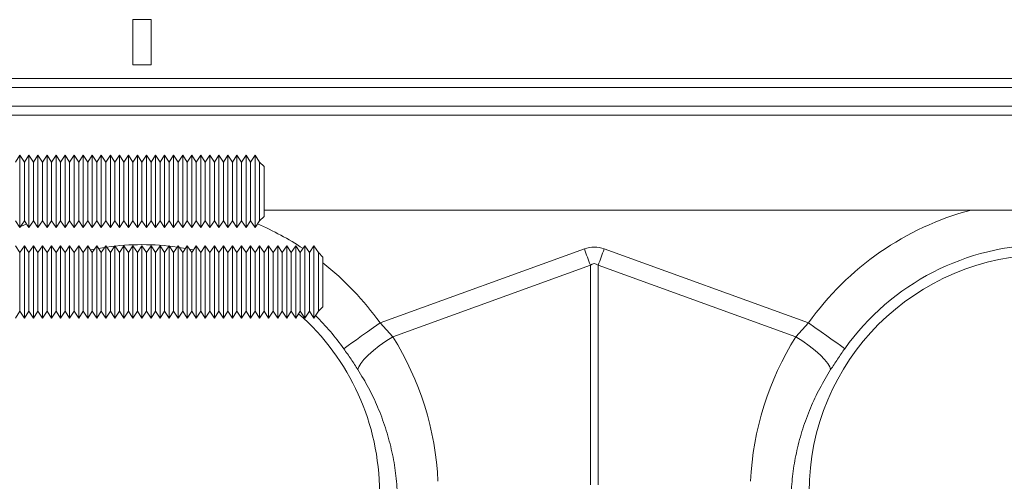
# Model space of a CAD drawing. Units: millimetres. Extents: x 174 to 5639, y 889 to 3728.
# Drawn here: x 2188 to 2406, y 2223 to 2325 of the extents above; entities that cross this region are included whole.
import ezdxf

# ---------------------------------------------------------------- set-up
doc = ezdxf.new("R2010")
doc.units = ezdxf.units.MM
doc.layers.get('0').update_dxf_attribs({"color": 10})

# ---------------------------------------------------------------- blocks, each defined once
blk = doc.blocks.new('view')
at = {"linetype": 'Continuous', "lineweight": 20}
for p, q in [((86.4893, 148.4999), (85.6893, 148.4999)), ((85.6893, 148.4999), (85.6893, 146.4999)), ((86.4893, 146.4999), (86.4893, 148.4999)), ((85.6893, 146.4999), (86.4893, 146.4999)), ((407.0893, 145.8999), (5.0893, 145.8999)), ((5.0893, 145.4999), (407.0893, 145.4999)), ((5.0893, 144.6799), (407.0893, 144.6799)), ((5.0893, 144.2799), (407.0893, 144.2799)), ((80.6893, 142.4998), (80.4893, 142.1999)), ((80.8893, 142.1999), (80.6893, 142.4998)), ((80.6893, 140.8999), (80.6893, 142.4998)), ((81.0893, 142.4998), (80.8893, 142.1999)), ((81.2893, 142.1999), (81.0893, 142.4998)), ((81.0893, 140.8999), (81.0893, 142.4998)), ((81.4893, 142.4998), (81.2893, 142.1999)), ((81.6893, 142.1999), (81.4893, 142.4998)), ((81.4893, 140.8999), (81.4893, 142.4998)), ((81.8893, 142.4998), (81.6893, 142.1999)), ((82.0893, 142.1999), (81.8893, 142.4998)), ((81.8893, 140.8999), (81.8893, 142.4998)), ((82.2893, 142.4998), (82.0893, 142.1999)), ((82.4893, 142.1999), (82.2893, 142.4998)), ((82.2893, 140.8999), (82.2893, 142.4998)), ((82.6893, 142.4998), (82.4893, 142.1999)), ((82.8893, 142.1999), (82.6893, 142.4998)), ((82.6893, 140.8999), (82.6893, 142.4998)), ((83.0893, 142.4998), (82.8893, 142.1999)), ((83.2893, 142.1999), (83.0893, 142.4998)), ((83.0893, 140.8999), (83.0893, 142.4998)), ((83.4893, 142.4998), (83.2893, 142.1999)), ((83.6893, 142.1999), (83.4893, 142.4998)), ((83.4893, 140.8999), (83.4893, 142.4998)), ((83.8893, 142.4998), (83.6893, 142.1999)), ((84.0893, 142.1999), (83.8893, 142.4998)), ((83.8893, 140.8999), (83.8893, 142.4998)), ((84.2893, 142.4998), (84.0893, 142.1999)), ((84.4893, 142.1999), (84.2893, 142.4998)), ((84.2893, 140.8999), (84.2893, 142.4998)), ((84.6893, 142.4998), (84.4893, 142.1999)), ((84.8893, 142.1999), (84.6893, 142.4998)), ((84.6893, 140.8999), (84.6893, 142.4998)), ((85.0893, 142.4998), (84.8893, 142.1999)), ((85.2893, 142.1999), (85.0893, 142.4998)), ((85.0893, 140.8999), (85.0893, 142.4998)), ((85.4893, 142.4998), (85.2893, 142.1999)), ((85.6893, 142.1999), (85.4893, 142.4998)), ((85.4893, 140.8999), (85.4893, 142.4998)), ((85.8893, 142.4998), (85.6893, 142.1999)), ((86.0893, 142.1999), (85.8893, 142.4998)), ((85.8893, 140.8999), (85.8893, 142.4998)), ((86.2893, 142.4998), (86.0893, 142.1999)), ((86.4893, 142.1999), (86.2893, 142.4998)), ((86.2893, 140.8999), (86.2893, 142.4998)), ((86.6893, 142.4998), (86.4893, 142.1999)), ((86.8893, 142.1999), (86.6893, 142.4998)), ((86.6893, 140.8999), (86.6893, 142.4998)), ((87.0893, 142.4998), (86.8893, 142.1999)), ((87.2893, 142.1999), (87.0893, 142.4998)), ((87.0893, 140.8999), (87.0893, 142.4998)), ((87.4893, 142.4998), (87.2893, 142.1999)), ((87.6893, 142.1999), (87.4893, 142.4998)), ((87.4893, 140.8999), (87.4893, 142.4998)), ((87.8893, 142.4998), (87.6893, 142.1999)), ((88.0893, 142.1999), (87.8893, 142.4998)), ((87.8893, 140.8999), (87.8893, 142.4998)), ((88.2893, 142.4998), (88.0893, 142.1999)), ((88.4893, 142.1999), (88.2893, 142.4998)), ((88.2893, 140.8999), (88.2893, 142.4998)), ((88.6893, 142.4998), (88.4893, 142.1999)), ((88.8893, 142.1999), (88.6893, 142.4998)), ((88.6893, 140.8999), (88.6893, 142.4998)), ((89.0893, 142.4998), (88.8893, 142.1999)), ((89.2893, 142.1999), (89.0893, 142.4998)), ((89.0893, 140.8999), (89.0893, 142.4998)), ((89.4893, 142.4998), (89.2893, 142.1999)), ((89.6893, 142.1999), (89.4893, 142.4998)), ((89.4893, 140.8999), (89.4893, 142.4998)), ((89.8893, 142.4998), (89.6893, 142.1999)), ((90.0893, 142.1999), (89.8893, 142.4998)), ((89.8893, 140.8999), (89.8893, 142.4998)), ((90.2893, 142.4998), (90.0893, 142.1999)), ((90.4893, 142.1999), (90.2893, 142.4998)), ((90.2893, 140.8999), (90.2893, 142.4998)), ((90.6893, 142.4998), (90.4893, 142.1999)), ((90.8893, 142.1999), (90.6893, 142.4998)), ((90.6893, 140.8999), (90.6893, 142.4998)), ((91.0893, 142.4998), (90.8893, 142.1999)), ((91.2893, 142.1999), (91.0893, 142.4998)), ((91.0893, 140.8999), (91.0893, 142.4998)), ((80.8893, 140.8999), (80.8893, 142.1999)), ((81.2893, 140.8999), (81.2893, 142.1999)), ((81.6893, 140.8999), (81.6893, 142.1999)), ((82.0893, 140.8999), (82.0893, 142.1999)), ((82.4893, 140.8999), (82.4893, 142.1999)), ((82.8893, 140.8999), (82.8893, 142.1999)), ((83.2893, 140.8999), (83.2893, 142.1999)), ((83.6893, 140.8999), (83.6893, 142.1999)), ((84.0893, 140.8999), (84.0893, 142.1999)), ((84.4893, 140.8999), (84.4893, 142.1999)), ((84.8893, 140.8999), (84.8893, 142.1999)), ((85.2893, 140.8999), (85.2893, 142.1999)), ((85.6893, 140.8999), (85.6893, 142.1999)), ((86.0893, 140.8999), (86.0893, 142.1999)), ((86.4893, 140.8999), (86.4893, 142.1999)), ((86.8893, 140.8999), (86.8893, 142.1999)), ((87.2893, 140.8999), (87.2893, 142.1999)), ((87.6893, 140.8999), (87.6893, 142.1999)), ((88.0893, 140.8999), (88.0893, 142.1999)), ((88.4893, 140.8999), (88.4893, 142.1999)), ((88.8893, 140.8999), (88.8893, 142.1999)), ((89.2893, 140.8999), (89.2893, 142.1999)), ((89.6893, 140.8999), (89.6893, 142.1999)), ((90.0893, 140.8999), (90.0893, 142.1999)), ((90.4893, 140.8999), (90.4893, 142.1999)), ((90.8893, 140.8999), (90.8893, 142.1999)), ((91.4893, 141.9998), (91.2893, 142.1999)), ((91.2893, 140.8999), (91.2893, 142.1999)), ((91.4893, 141.9998), (91.4893, 139.7999)), ((80.6893, 139.2999), (80.6893, 140.8999)), ((80.8893, 139.5999), (80.8893, 140.8999)), ((81.0893, 139.2999), (81.0893, 140.8999)), ((81.2893, 139.5999), (81.2893, 140.8999)), ((81.4893, 139.2999), (81.4893, 140.8999)), ((81.6893, 139.5999), (81.6893, 140.8999)), ((81.8893, 139.2999), (81.8893, 140.8999)), ((82.0893, 139.5999), (82.0893, 140.8999)), ((82.2893, 139.2999), (82.2893, 140.8999)), ((82.4893, 139.5999), (82.4893, 140.8999)), ((82.6893, 139.2999), (82.6893, 140.8999)), ((82.8893, 139.5999), (82.8893, 140.8999)), ((83.0893, 139.2999), (83.0893, 140.8999)), ((83.2893, 139.5999), (83.2893, 140.8999)), ((83.4893, 139.2999), (83.4893, 140.8999)), ((83.6893, 139.5999), (83.6893, 140.8999)), ((83.8893, 139.2999), (83.8893, 140.8999)), ((84.0893, 139.5999), (84.0893, 140.8999)), ((84.2893, 139.2999), (84.2893, 140.8999)), ((84.4893, 139.5999), (84.4893, 140.8999)), ((84.6893, 139.2999), (84.6893, 140.8999)), ((84.8893, 139.5999), (84.8893, 140.8999)), ((85.0893, 139.2999), (85.0893, 140.8999)), ((85.2893, 139.5999), (85.2893, 140.8999)), ((85.4893, 139.2999), (85.4893, 140.8999)), ((85.6893, 139.5999), (85.6893, 140.8999)), ((85.8893, 139.2999), (85.8893, 140.8999)), ((86.0893, 139.5999), (86.0893, 140.8999)), ((86.2893, 139.2999), (86.2893, 140.8999)), ((86.4893, 139.5999), (86.4893, 140.8999)), ((86.6893, 139.2999), (86.6893, 140.8999)), ((86.8893, 139.5999), (86.8893, 140.8999)), ((87.0893, 139.2999), (87.0893, 140.8999)), ((87.2893, 139.5999), (87.2893, 140.8999)), ((87.4893, 139.2999), (87.4893, 140.8999)), ((87.6893, 139.5999), (87.6893, 140.8999)), ((87.8893, 139.2999), (87.8893, 140.8999)), ((88.0893, 139.5999), (88.0893, 140.8999)), ((88.2893, 139.2999), (88.2893, 140.8999)), ((88.4893, 139.5999), (88.4893, 140.8999)), ((88.6893, 139.2999), (88.6893, 140.8999)), ((88.8893, 139.5999), (88.8893, 140.8999)), ((89.0893, 139.2999), (89.0893, 140.8999)), ((89.2893, 139.5999), (89.2893, 140.8999)), ((89.4893, 139.2999), (89.4893, 140.8999)), ((89.6893, 139.5999), (89.6893, 140.8999)), ((89.8893, 139.2999), (89.8893, 140.8999)), ((90.0893, 139.5999), (90.0893, 140.8999)), ((90.2893, 139.2999), (90.2893, 140.8999)), ((90.4893, 139.5999), (90.4893, 140.8999)), ((90.6893, 139.2999), (90.6893, 140.8999)), ((90.8893, 139.5999), (90.8893, 140.8999)), ((91.0893, 139.2999), (91.0893, 140.8999)), ((91.2893, 139.5999), (91.2893, 140.8999)), ((91.2893, 139.5999), (91.4893, 139.7999)), ((406.0893, 140.0799), (91.4893, 140.0799)), ((80.4893, 139.5999), (80.6893, 139.2999)), ((80.6893, 139.2999), (80.8893, 139.5999)), ((80.8893, 139.5999), (81.0893, 139.2999)), ((81.0893, 139.2999), (81.2893, 139.5999)), ((81.2893, 139.5999), (81.4893, 139.2999)), ((81.4893, 139.2999), (81.6893, 139.5999)), ((81.6893, 139.5999), (81.8893, 139.2999)), ((81.8893, 139.2999), (82.0893, 139.5999)), ((82.0893, 139.5999), (82.2893, 139.2999)), ((82.2893, 139.2999), (82.4893, 139.5999)), ((82.4893, 139.5999), (82.6893, 139.2999)), ((82.6893, 139.2999), (82.8893, 139.5999)), ((82.8893, 139.5999), (83.0893, 139.2999)), ((83.0893, 139.2999), (83.2893, 139.5999)), ((83.2893, 139.5999), (83.4893, 139.2999)), ((83.4893, 139.2999), (83.6893, 139.5999)), ((83.6893, 139.5999), (83.8893, 139.2999)), ((83.8893, 139.2999), (84.0893, 139.5999)), ((84.0893, 139.5999), (84.2893, 139.2999)), ((84.2893, 139.2999), (84.4893, 139.5999)), ((84.4893, 139.5999), (84.6893, 139.2999)), ((84.6893, 139.2999), (84.8893, 139.5999)), ((84.8893, 139.5999), (85.0893, 139.2999)), ((85.0893, 139.2999), (85.2893, 139.5999)), ((85.2893, 139.5999), (85.4893, 139.2999)), ((85.4893, 139.2999), (85.6893, 139.5999)), ((85.6893, 139.5999), (85.8893, 139.2999)), ((85.8893, 139.2999), (86.0893, 139.5999)), ((86.0893, 139.5999), (86.2893, 139.2999)), ((86.2893, 139.2999), (86.4893, 139.5999)), ((86.4893, 139.5999), (86.6893, 139.2999)), ((86.6893, 139.2999), (86.8893, 139.5999)), ((86.8893, 139.5999), (87.0893, 139.2999)), ((87.0893, 139.2999), (87.2893, 139.5999)), ((87.2893, 139.5999), (87.4893, 139.2999)), ((87.4893, 139.2999), (87.6893, 139.5999)), ((87.6893, 139.5999), (87.8893, 139.2999)), ((87.8893, 139.2999), (88.0893, 139.5999)), ((88.0893, 139.5999), (88.2893, 139.2999)), ((88.2893, 139.2999), (88.4893, 139.5999)), ((88.4893, 139.5999), (88.6893, 139.2999)), ((88.6893, 139.2999), (88.8893, 139.5999)), ((88.8893, 139.5999), (89.0893, 139.2999)), ((89.0893, 139.2999), (89.2893, 139.5999)), ((89.2893, 139.5999), (89.4893, 139.2999)), ((89.4893, 139.2999), (89.6893, 139.5999)), ((89.6893, 139.5999), (89.8893, 139.2999)), ((89.8893, 139.2999), (90.0893, 139.5999)), ((90.0893, 139.5999), (90.2893, 139.2999)), ((90.2893, 139.2999), (90.4893, 139.5999)), ((90.4893, 139.5999), (90.6893, 139.2999)), ((90.6893, 139.2999), (90.8893, 139.5999)), ((90.8893, 139.5999), (91.0893, 139.2999)), ((91.0893, 139.2999), (91.2893, 139.5999)), ((80.6893, 138.1999), (80.4893, 138.4999)), ((80.8893, 138.4999), (80.6893, 138.1999)), ((81.0893, 138.1999), (80.8893, 138.4999)), ((80.8893, 136.8998), (80.8893, 138.4999)), ((81.2893, 138.4999), (81.0893, 138.1999)), ((81.4893, 138.1999), (81.2893, 138.4999)), ((81.2893, 136.8998), (81.2893, 138.4999)), ((81.6893, 138.4999), (81.4893, 138.1999)), ((81.8893, 138.1999), (81.6893, 138.4999)), ((81.6893, 136.8998), (81.6893, 138.4999)), ((82.0893, 138.4999), (81.8893, 138.1999)), ((82.2893, 138.1999), (82.0893, 138.4999)), ((82.0893, 136.8998), (82.0893, 138.4999)), ((82.4893, 138.4999), (82.2893, 138.1999)), ((82.6893, 138.1999), (82.4893, 138.4999)), ((82.4893, 136.8998), (82.4893, 138.4999)), ((82.8893, 138.4999), (82.6893, 138.1999)), ((83.0893, 138.1999), (82.8893, 138.4999)), ((82.8893, 136.8998), (82.8893, 138.4999)), ((83.2893, 138.4999), (83.0893, 138.1999)), ((83.4893, 138.1999), (83.2893, 138.4999)), ((83.2893, 136.8998), (83.2893, 138.4999)), ((83.6893, 138.4999), (83.4893, 138.1999)), ((83.8893, 138.1999), (83.6893, 138.4999)), ((83.6893, 136.8998), (83.6893, 138.4999)), ((84.0893, 138.4999), (83.8893, 138.1999)), ((84.2893, 138.1999), (84.0893, 138.4999)), ((84.0893, 136.8998), (84.0893, 138.4999)), ((84.4893, 138.4999), (84.2893, 138.1999)), ((84.6893, 138.1999), (84.4893, 138.4999)), ((84.4893, 136.8998), (84.4893, 138.4999)), ((84.8893, 138.4999), (84.6893, 138.1999)), ((85.0893, 138.1999), (84.8893, 138.4999)), ((84.8893, 136.8998), (84.8893, 138.4999)), ((85.2893, 138.4999), (85.0893, 138.1999)), ((85.4893, 138.1999), (85.2893, 138.4999)), ((85.2893, 136.8998), (85.2893, 138.4999)), ((85.6893, 138.4999), (85.4893, 138.1999)), ((85.8893, 138.1999), (85.6893, 138.4999)), ((85.6893, 136.8998), (85.6893, 138.4999)), ((86.0893, 138.4999), (85.8893, 138.1999)), ((86.2893, 138.1999), (86.0893, 138.4999)), ((86.0893, 136.8998), (86.0893, 138.4999)), ((86.4893, 138.4999), (86.2893, 138.1999)), ((86.6893, 138.1999), (86.4893, 138.4999)), ((86.4893, 136.8998), (86.4893, 138.4999)), ((86.8893, 138.4999), (86.6893, 138.1999)), ((87.0893, 138.1999), (86.8893, 138.4999)), ((86.8893, 136.8998), (86.8893, 138.4999)), ((87.2893, 138.4999), (87.0893, 138.1999)), ((87.4893, 138.1999), (87.2893, 138.4999)), ((87.2893, 136.8998), (87.2893, 138.4999)), ((87.6893, 138.4999), (87.4893, 138.1999)), ((87.8893, 138.1999), (87.6893, 138.4999)), ((87.6893, 136.8998), (87.6893, 138.4999)), ((88.0893, 138.4999), (87.8893, 138.1999)), ((88.2893, 138.1999), (88.0893, 138.4999)), ((88.0893, 136.8998), (88.0893, 138.4999)), ((88.4893, 138.4999), (88.2893, 138.1999)), ((88.6893, 138.1999), (88.4893, 138.4999)), ((88.4893, 136.8998), (88.4893, 138.4999)), ((88.8893, 138.4999), (88.6893, 138.1999)), ((89.0893, 138.1999), (88.8893, 138.4999)), ((88.8893, 136.8998), (88.8893, 138.4999)), ((89.2893, 138.4999), (89.0893, 138.1999)), ((89.4893, 138.1999), (89.2893, 138.4999)), ((89.2893, 136.8998), (89.2893, 138.4999)), ((89.6893, 138.4999), (89.4893, 138.1999)), ((89.8893, 138.1999), (89.6893, 138.4999)), ((89.6893, 136.8998), (89.6893, 138.4999)), ((90.0893, 138.4999), (89.8893, 138.1999)), ((90.2893, 138.1999), (90.0893, 138.4999)), ((90.0893, 136.8998), (90.0893, 138.4999)), ((90.4893, 138.4999), (90.2893, 138.1999)), ((90.6893, 138.1999), (90.4893, 138.4999)), ((90.4893, 136.8998), (90.4893, 138.4999)), ((90.8893, 138.4999), (90.6893, 138.1999)), ((91.0893, 138.1999), (90.8893, 138.4999)), ((90.8893, 136.8998), (90.8893, 138.4999)), ((91.2893, 138.4999), (91.0893, 138.1999)), ((91.4893, 138.1999), (91.2893, 138.4999)), ((91.2893, 136.8998), (91.2893, 138.4999)), ((91.6893, 138.4999), (91.4893, 138.1999)), ((91.8893, 138.1999), (91.6893, 138.4999)), ((91.6893, 136.8998), (91.6893, 138.4999)), ((92.0893, 138.4999), (91.8893, 138.1999)), ((92.2893, 138.1999), (92.0893, 138.4999)), ((92.0893, 136.8998), (92.0893, 138.4999)), ((92.4893, 138.4999), (92.2893, 138.1999)), ((92.6893, 138.1999), (92.4893, 138.4999)), ((92.4893, 136.8998), (92.4893, 138.4999)), ((92.8893, 138.4999), (92.6893, 138.1999)), ((93.0893, 138.1999), (92.8893, 138.4999)), ((92.8893, 136.8998), (92.8893, 138.4999)), ((93.2893, 138.4999), (93.0893, 138.1999)), ((93.4893, 138.1999), (93.2893, 138.4999)), ((93.2893, 136.8998), (93.2893, 138.4999)), ((93.6893, 138.4999), (93.4893, 138.1999)), ((93.8893, 138.1999), (93.6893, 138.4999)), ((93.6893, 136.8998), (93.6893, 138.4999)), ((80.6893, 136.8998), (80.6893, 138.1999)), ((81.0893, 136.8998), (81.0893, 138.1999)), ((81.4893, 136.8998), (81.4893, 138.1999)), ((81.8893, 136.8998), (81.8893, 138.1999)), ((82.2893, 136.8998), (82.2893, 138.1999)), ((82.6893, 136.8998), (82.6893, 138.1999)), ((83.0893, 136.8998), (83.0893, 138.1999)), ((83.5179, 138.2428), (83.4687, 138.2308)), ((83.4893, 136.8998), (83.4893, 138.1999)), ((83.8893, 136.8998), (83.8893, 138.1999)), ((84.4386, 138.4239), (84.1696, 138.3794)), ((84.2893, 136.8998), (84.2893, 138.1999)), ((84.6893, 136.8998), (84.6893, 138.1999)), ((85.0893, 136.8998), (85.0893, 138.1999)), ((85.4893, 136.8998), (85.4893, 138.1999)), ((85.8893, 136.8998), (85.8893, 138.1999)), ((86.2893, 136.8998), (86.2893, 138.1999)), ((86.6893, 136.8998), (86.6893, 138.1999)), ((87.0893, 136.8998), (87.0893, 138.1999)), ((87.4893, 136.8998), (87.4893, 138.1999)), ((88.009, 138.3794), (87.7399, 138.4239)), ((87.8893, 136.8998), (87.8893, 138.1999)), ((88.2893, 136.8998), (88.2893, 138.1999)), ((88.7099, 138.2308), (88.6607, 138.2428)), ((88.6893, 136.8998), (88.6893, 138.1999)), ((89.0893, 136.8998), (89.0893, 138.1999)), ((89.4893, 136.8998), (89.4893, 138.1999)), ((89.8893, 136.8998), (89.8893, 138.1999)), ((90.2893, 136.8998), (90.2893, 138.1999)), ((90.6893, 136.8998), (90.6893, 138.1999)), ((91.0893, 136.8998), (91.0893, 138.1999)), ((91.4893, 136.8998), (91.4893, 138.1999)), ((91.8893, 136.8998), (91.8893, 138.1999)), ((92.2893, 136.8998), (92.2893, 138.1999)), ((92.6893, 136.8998), (92.6893, 138.1999)), ((93.0893, 136.8998), (93.0893, 138.1999)), ((93.4893, 136.8998), (93.4893, 138.1999)), ((94.0893, 137.9999), (93.8893, 138.1999)), ((93.8893, 136.8998), (93.8893, 138.1999)), ((96.6155, 135.0895), (105.6535, 138.358)), ((106.5251, 138.358), (115.5631, 135.0895)), ((94.0893, 137.9999), (94.0893, 135.7999)), ((105.915, 137.635), (97.1752, 134.4743)), ((105.915, 127.9309), (105.915, 137.635)), ((106.2636, 137.635), (106.2636, 127.9309)), ((115.0034, 134.4743), (106.2636, 137.635)), ((80.6893, 135.5998), (80.6893, 136.8998)), ((80.8893, 135.2999), (80.8893, 136.8998)), ((81.0893, 135.5998), (81.0893, 136.8998)), ((81.2893, 135.2999), (81.2893, 136.8998)), ((81.4893, 135.5998), (81.4893, 136.8998)), ((81.6893, 135.2999), (81.6893, 136.8998)), ((81.8893, 135.5998), (81.8893, 136.8998)), ((82.0893, 135.2999), (82.0893, 136.8998)), ((82.2893, 135.5998), (82.2893, 136.8998)), ((82.4893, 135.2999), (82.4893, 136.8998)), ((82.6893, 135.5998), (82.6893, 136.8998)), ((82.8893, 135.2999), (82.8893, 136.8998)), ((83.0893, 135.5998), (83.0893, 136.8998)), ((83.2893, 135.2999), (83.2893, 136.8998)), ((83.4893, 135.5998), (83.4893, 136.8998)), ((83.6893, 135.2999), (83.6893, 136.8998)), ((83.8893, 135.5998), (83.8893, 136.8998)), ((84.0893, 135.2999), (84.0893, 136.8998)), ((84.2893, 135.5998), (84.2893, 136.8998)), ((84.4893, 135.2999), (84.4893, 136.8998)), ((84.6893, 135.5998), (84.6893, 136.8998)), ((84.8893, 135.2999), (84.8893, 136.8998)), ((85.0893, 135.5998), (85.0893, 136.8998)), ((85.2893, 135.2999), (85.2893, 136.8998)), ((85.4893, 135.5998), (85.4893, 136.8998)), ((85.6893, 135.2999), (85.6893, 136.8998)), ((85.8893, 135.5998), (85.8893, 136.8998)), ((86.0893, 135.2999), (86.0893, 136.8998)), ((86.2893, 135.5998), (86.2893, 136.8998)), ((86.4893, 135.2999), (86.4893, 136.8998)), ((86.6893, 135.5998), (86.6893, 136.8998)), ((86.8893, 135.2999), (86.8893, 136.8998)), ((87.0893, 135.5998), (87.0893, 136.8998)), ((87.2893, 135.2999), (87.2893, 136.8998)), ((87.4893, 135.5998), (87.4893, 136.8998)), ((87.6893, 135.2999), (87.6893, 136.8998)), ((87.8893, 135.5998), (87.8893, 136.8998)), ((88.0893, 135.2999), (88.0893, 136.8998)), ((88.2893, 135.5998), (88.2893, 136.8998)), ((88.4893, 135.2999), (88.4893, 136.8998)), ((88.6893, 135.5998), (88.6893, 136.8998)), ((88.8893, 135.2999), (88.8893, 136.8998)), ((89.0893, 135.5998), (89.0893, 136.8998)), ((89.2893, 135.2999), (89.2893, 136.8998)), ((89.4893, 135.5998), (89.4893, 136.8998)), ((89.6893, 135.2999), (89.6893, 136.8998)), ((89.8893, 135.5998), (89.8893, 136.8998)), ((90.0893, 135.2999), (90.0893, 136.8998)), ((90.2893, 135.5998), (90.2893, 136.8998)), ((90.4893, 135.2999), (90.4893, 136.8998)), ((90.6893, 135.5998), (90.6893, 136.8998)), ((90.8893, 135.2999), (90.8893, 136.8998)), ((91.0893, 135.5998), (91.0893, 136.8998)), ((91.2893, 135.2999), (91.2893, 136.8998)), ((91.4893, 135.5998), (91.4893, 136.8998)), ((91.6893, 135.2999), (91.6893, 136.8998)), ((91.8893, 135.5998), (91.8893, 136.8998)), ((92.0893, 135.2999), (92.0893, 136.8998)), ((92.2893, 135.5998), (92.2893, 136.8998)), ((92.4893, 135.2999), (92.4893, 136.8998)), ((92.6893, 135.5998), (92.6893, 136.8998)), ((92.8893, 135.2999), (92.8893, 136.8998)), ((93.0893, 135.5998), (93.0893, 136.8998)), ((93.2893, 135.2999), (93.2893, 136.8998)), ((93.4893, 135.5998), (93.4893, 136.8998)), ((93.6893, 135.2999), (93.6893, 136.8998)), ((93.8893, 135.5998), (93.8893, 136.8998)), ((80.4893, 135.2999), (80.6893, 135.5998)), ((80.6893, 135.5998), (80.8893, 135.2999)), ((80.8893, 135.2999), (81.0893, 135.5998)), ((81.0893, 135.5998), (81.2893, 135.2999)), ((81.2893, 135.2999), (81.4893, 135.5998)), ((81.4893, 135.5998), (81.6893, 135.2999)), ((81.6893, 135.2999), (81.8893, 135.5998)), ((81.8893, 135.5998), (82.0893, 135.2999)), ((82.0893, 135.2999), (82.2893, 135.5998)), ((82.2893, 135.5998), (82.4893, 135.2999)), ((82.4893, 135.2999), (82.6893, 135.5998)), ((82.6893, 135.5998), (82.8893, 135.2999)), ((82.8893, 135.2999), (83.0893, 135.5998)), ((83.0893, 135.5998), (83.2893, 135.2999)), ((83.2893, 135.2999), (83.4893, 135.5998)), ((83.4893, 135.5998), (83.6893, 135.2999)), ((83.6893, 135.2999), (83.8893, 135.5998)), ((83.8893, 135.5998), (84.0893, 135.2999)), ((84.0893, 135.2999), (84.2893, 135.5998)), ((84.2893, 135.5998), (84.4893, 135.2999)), ((84.4893, 135.2999), (84.6893, 135.5998)), ((84.6893, 135.5998), (84.8893, 135.2999)), ((84.8893, 135.2999), (85.0893, 135.5998)), ((85.0893, 135.5998), (85.2893, 135.2999)), ((85.2893, 135.2999), (85.4893, 135.5998)), ((85.4893, 135.5998), (85.6893, 135.2999)), ((85.6893, 135.2999), (85.8893, 135.5998)), ((85.8893, 135.5998), (86.0893, 135.2999)), ((86.0893, 135.2999), (86.2893, 135.5998)), ((86.2893, 135.5998), (86.4893, 135.2999)), ((86.4893, 135.2999), (86.6893, 135.5998)), ((86.6893, 135.5998), (86.8893, 135.2999)), ((86.8893, 135.2999), (87.0893, 135.5998)), ((87.0893, 135.5998), (87.2893, 135.2999)), ((87.2893, 135.2999), (87.4893, 135.5998)), ((87.4893, 135.5998), (87.6893, 135.2999)), ((87.6893, 135.2999), (87.8893, 135.5998)), ((87.8893, 135.5998), (88.0893, 135.2999)), ((88.0893, 135.2999), (88.2893, 135.5998)), ((88.2893, 135.5998), (88.4893, 135.2999)), ((88.4893, 135.2999), (88.6893, 135.5998)), ((88.6893, 135.5998), (88.8893, 135.2999)), ((88.8893, 135.2999), (89.0893, 135.5998)), ((89.0893, 135.5998), (89.2893, 135.2999)), ((89.2893, 135.2999), (89.4893, 135.5998)), ((89.4893, 135.5998), (89.6893, 135.2999)), ((89.6893, 135.2999), (89.8893, 135.5998)), ((89.8893, 135.5998), (90.0893, 135.2999)), ((90.0893, 135.2999), (90.2893, 135.5998)), ((90.2893, 135.5998), (90.4893, 135.2999)), ((90.4893, 135.2999), (90.6893, 135.5998)), ((90.6893, 135.5998), (90.8893, 135.2999)), ((90.8893, 135.2999), (91.0893, 135.5998)), ((91.0893, 135.5998), (91.2893, 135.2999)), ((91.2893, 135.2999), (91.4893, 135.5998)), ((91.4893, 135.5998), (91.6893, 135.2999)), ((91.6893, 135.2999), (91.8893, 135.5998)), ((91.8893, 135.5998), (92.0893, 135.2999)), ((92.0893, 135.2999), (92.2893, 135.5998)), ((92.2893, 135.5998), (92.4893, 135.2999)), ((92.4893, 135.2999), (92.6893, 135.5998)), ((92.6893, 135.5998), (92.8893, 135.2999)), ((92.8893, 135.2999), (93.0893, 135.5998)), ((93.0893, 135.5998), (93.2893, 135.2999)), ((93.2893, 135.2999), (93.4893, 135.5998)), ((93.4893, 135.5998), (93.6893, 135.2999)), ((93.6893, 135.2999), (93.8893, 135.5998)), ((93.8893, 135.5998), (94.0893, 135.7999)), ((96.6155, 135.0895), (97.1752, 134.4743)), ((115.0034, 134.4743), (115.5631, 135.0895))]:
    blk.add_line(p, q, dxfattribs=at)
at = {"linetype": 'Continuous', "lineweight": 20, "flags": 128}
for points in [[(80.7239, 139.3518), (80.8328, 139.4009), (80.9792, 139.465)], [(83.9861, 138.3451), (83.8386, 138.3152), (83.8156, 138.3103)], [(88.363, 138.3103), (88.34, 138.3152), (88.1924, 138.3451)], [(105.6535, 138.358), (105.6866, 138.2666), (105.7196, 138.1753), (105.7525, 138.0842), (105.7853, 137.9934), (105.8181, 137.903), (105.8506, 137.8131), (105.8829, 137.7237), (105.915, 137.635)], [(106.2636, 137.635), (106.2957, 137.7237), (106.328, 137.8131), (106.3605, 137.903), (106.3932, 137.9934), (106.4261, 138.0842), (106.459, 138.1753), (106.492, 138.2666), (106.5251, 138.358)], [(95.0106, 133.9476), (95.0841, 133.9999), (95.2042, 134.0853), (95.3671, 134.2012), (95.568, 134.3442), (95.8007, 134.5097), (96.0581, 134.6929), (96.3325, 134.8881), (96.6155, 135.0895)], [(117.1679, 133.9476), (117.0944, 133.9999), (116.9744, 134.0853), (116.8114, 134.2012), (116.6106, 134.3442), (116.3779, 134.5097), (116.1205, 134.6929), (115.8461, 134.8881), (115.5631, 135.0895)], [(95.6367, 133.0199), (95.6718, 133.1451), (95.7616, 133.2979), (95.9031, 133.4732), (96.0916, 133.6654), (96.3211, 133.8683), (96.584, 134.0752), (96.8718, 134.2795), (97.1752, 134.4743)], [(116.5419, 133.0199), (116.5067, 133.1451), (116.417, 133.2979), (116.2755, 133.4732), (116.087, 133.6654), (115.8575, 133.8683), (115.5946, 134.0752), (115.3068, 134.2795), (115.0034, 134.4743)]]:
    blk.add_lwpolyline(points, dxfattribs=at)
at = {"linetype": 'Continuous', "lineweight": 20}
for centre, radius, start, end in [((126.0893, 127.5999), 12.9188, 104.97558, 144.56731), ((86.0893, 127.5999), 12.9188, 56.55595, 66.69936), ((86.0893, 127.5999), 10.9492, 81.81699, 98.18301), ((126.0893, 127.5999), 10.9492, 35.43269, 144.56731), ((126.0893, 127.5999), 10.5, 0, 180), ((86.0893, 127.5999), 12.9188, 35.43269, 51.73833), ((86.0893, 127.5999), 10.5, 0, 48.72062), ((86.0893, 127.5999), 10.9492, 35.43269, 45.50608)]:
    blk.add_arc(centre, radius, start, end, dxfattribs=at)
for centre, major_axis, ratio, start_param, end_param in [((106.0893, 117.7688), (0, -20.6678), 0.2419219, 3.0543262, 3.2288591), ((106.0893, 117.7688), (0, 19.9421), 0.1002905, 6.1959188, 6.3704518), ((86.1229, 127.5069), (-4.4479, 12.2992), 0.9989066, 4.4097149, 4.9276329), ((126.0557, 127.5069), (4.4479, 12.2992), 0.9989066, 1.3555524, 1.8734704)]:
    blk.add_ellipse(centre, major_axis=major_axis, ratio=ratio, start_param=start_param, end_param=end_param, dxfattribs=at)
for points, knots in [([(95.6367, 133.0199), (95.538, 133.1721), (95.3385, 133.4799), (95.1207, 133.7905), (95.0106, 133.9476)], [0, 0, 0, 0, 0.494351, 1, 1, 1, 1]), ([(117.1679, 133.9476), (117.0603, 133.7941), (116.8425, 133.4835), (116.6429, 133.1756), (116.5419, 133.0199)], [0, 0, 0, 0, 0.4943388, 1, 1, 1, 1]), ([(97.3807, 127.5999), (97.3559, 127.9198), (97.3062, 128.5596), (97.1257, 129.5136), (96.8664, 130.4571), (96.5256, 131.3626), (96.121, 132.2227), (95.7985, 132.7536), (95.6367, 133.0199)], [0, 0, 0, 0, 0.16673719, 0.33347465, 0.50500051, 0.67652793, 0.83774649, 1, 1, 1, 1]), ([(116.5419, 133.0199), (116.3759, 132.7461), (116.0438, 132.1985), (115.6343, 131.3196), (115.2947, 130.4025), (115.0429, 129.4679), (114.8696, 128.5322), (114.8218, 127.9113), (114.7979, 127.5999)], [0, 0, 0, 0, 0.16672923, 0.33346051, 0.50494744, 0.67643512, 0.83769428, 1, 1, 1, 1])]:
    blk.add_open_spline(points, degree=3, knots=knots, dxfattribs=at)

msp = doc.modelspace()

# ---------------------------------------------------------------- block references
at = {"xscale": 5, "yscale": 5, "zscale": 5}
msp.add_blockref('view', (1784.69, 1582.4), dxfattribs=at)

doc.saveas('drawing.dxf')
